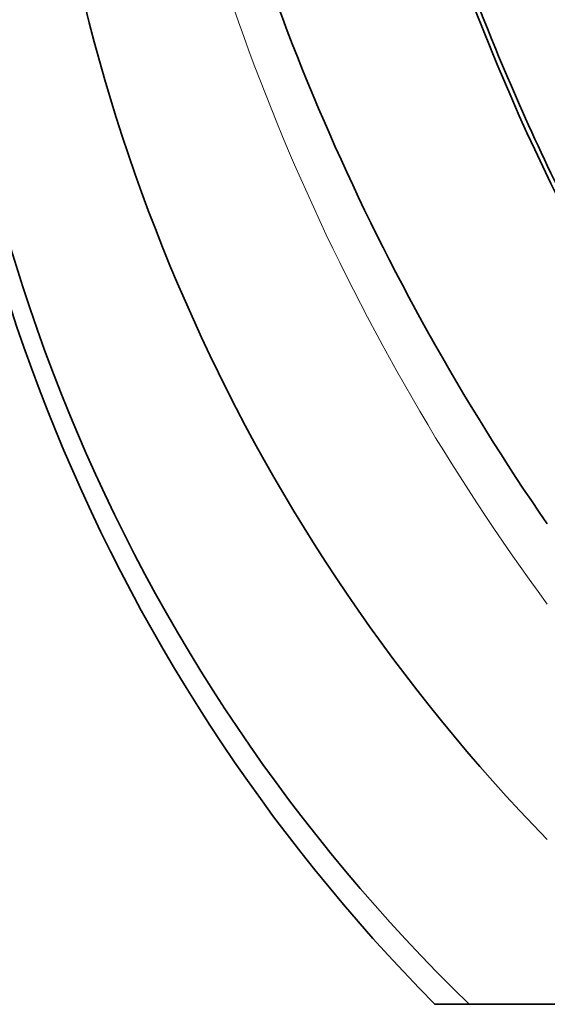
# Model space of a CAD drawing. Units: millimetres. Extents: x 0 to 2422, y 0 to 2750.
# Drawn here: x 1843 to 1894, y 1956 to 2052 of the extents above; entities that cross this region are included whole.
import ezdxf
from ezdxf import colors
from ezdxf.entities.mleader import LeaderData, LeaderLine
from ezdxf.math import Vec2, Vec3

# ---------------------------------------------------------------- set-up
doc = ezdxf.new("R2010")
doc.units = ezdxf.units.MM
doc.layers.add('DV4_Défaut', color=7, linetype='Continuous')
doc.layers.add('Défaut', color=7, linetype='Continuous')

# ---------------------------------------------------------------- blocks, each defined once
blk = doc.blocks.new('_DOT')
at = {"color": 0}
blk.add_line((0, 0), (-1, 0), dxfattribs=at)
at = {"color": 0, "const_width": 0.333}
blk.add_lwpolyline([(-0.1665, 0, 1), (0.1665, 0, 1)], format="xyb", close=True, dxfattribs=at)
blk = doc.blocks.new('SE3')
at = {"layer": 'DV4_Défaut', "color": 7, "linetype": 'Continuous', "lineweight": 35}
for centre, radius, start, end in [((2006.702, 2077.689), 173.437, 178.32262, 224.70981), ((2006.362, 2078.937), 171.719, 178.72247, 225.87476), ((2022.784, 2096.535), 178.919, 184.4137, 224.18429), ((2083.1, 2133.288), 229.326, 192.72713, 214.66396), ((2101.784, 2136.635), 229.995, 193.5457, 208.15043), ((1884.993, 3106.532), 1150.859, 269.921617, 270.090292)]:
    blk.add_arc(centre, radius, start, end, dxfattribs=at)
at = {"layer": 'DV4_Défaut', "color": 7, "linetype": 'Continuous', "lineweight": 18}
blk.add_arc((2070.921, 2125.2), 219.292, 191.15733, 216.43136, dxfattribs=at)
at = {"layer": 'DV4_Défaut', "color": 7, "linetype": 'Continuous', "lineweight": 35}
for points, knots in [([(1899.512, 2028.132), (1895.798, 2035.029), (1892.431, 2042.141), (1884.986, 2060.286), (1881.403, 2071.392), (1878.687, 2082.766)], [0, 0, 0, 0, 0.404152, 0.404152, 1, 1, 1, 1]), ([(1886.807, 1955.674), (1888.012, 1955.674), (1889.489, 1955.674), (1892.78, 1955.674), (1894.558, 1955.674), (1896.481, 1955.674)], [0, 0, 0, 0, 0.529507, 0.529507, 1, 1, 1, 1])]:
    blk.add_open_spline(points, degree=3, knots=knots, dxfattribs=at)

msp = doc.modelspace()

# ---------------------------------------------------------------- block references
at = {"layer": 'Défaut'}
msp.add_blockref('SE3', (0, 0), dxfattribs=at)

# ---------------------------------------------------------------- leaders
at = {"layer": 'Défaut', "color": 7, "linetype": 'Continuous', "lineweight": 18}
ml = msp.add_multileader_mtext('Standard', dxfattribs=at)
ml.set_content('{\\pxsm0.9;\\fSolid Edge ISO|b1||i0||c0|p34;\\W1.;06/12/2018\\P}', color=256)
ml.set_leader_properties()
ml.set_arrow_properties(name='DOT')
ml.build(insert=Vec2(0, 0))
ml.multileader.update_dxf_attribs({"leader_type": 0, "dogleg_length": 0, "arrow_head_size": 12})
ctx = ml.context
ctx.base_point, ctx.char_height, ctx.arrow_head_size, ctx.landing_gap_size = Vec3(2334.977, 2740.925), 12, 12, 4.2
notes = []
notes.append((ctx, [(0, (0, 0, 0), (0, 0), (1, 0), 1, [])]))
ctx.mtext.insert = Vec3(2336.977, 2747.046)
for ctx, leaders in notes:
    for number, flags, end, landing, length, lines in leaders:
        leader = LeaderData()
        leader.index, (leader.has_last_leader_line, leader.has_dogleg_vector, leader.attachment_direction) = number, flags
        leader.last_leader_point, leader.dogleg_vector, leader.dogleg_length = Vec3(end), Vec3(landing), length
        for number, points, colour, breaks in lines:
            line = LeaderLine()
            line.index, line.vertices, line.color, line.breaks = number, Vec3.list(points), colors.encode_raw_color(colour), breaks
            leader.lines.append(line)
        ctx.leaders.append(leader)

doc.saveas('drawing.dxf')
